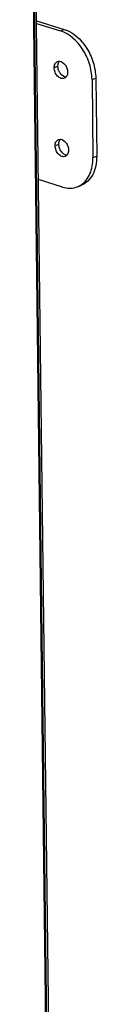
# Model space of a CAD drawing. Units: millimetres. Extents: x 0 to 7636, y 0 to 5400.
# Drawn here: x 3895 to 3919, y 1179 to 1532 of the extents above; entities that cross this region are included whole.
import ezdxf

# ---------------------------------------------------------------- set-up
doc = ezdxf.new("R2010")
doc.units = ezdxf.units.MM
doc.header["$LTSCALE"] = 420
for name, color, linetype in [('P216A00000000TEKEN', 7, 'CONTINUOUS'), ('P302A10015500TEKEN', 7, 'CONTINUOUS'), ('P303A10000058TEKEN', 7, 'CONTINUOUS')]:
    doc.layers.add(name, color=color, linetype=linetype)

msp = doc.modelspace()

# ---------------------------------------------------------------- linework, layer by layer
at = {"layer": 'P216A00000000TEKEN', "color": 5, "linetype": 'Continuous'}
for p, q in [((3897.243, 1531.978), (3907.143, 1528.901)), ((3897.254, 1531.013), (3905.806, 1528.355)), ((3905.806, 1528.355), (3907.143, 1528.901)), ((3904.896, 1515.644), (3903.559, 1515.098)), ((3917.129, 1510.881), (3918.466, 1511.426)), ((3917.129, 1510.881), (3917.469, 1482.864)), ((3918.466, 1511.426), (3918.806, 1483.409)), ((3905.236, 1487.627), (3903.899, 1487.081)), ((3917.469, 1482.864), (3918.806, 1483.409)), ((3906.485, 1472.321), (3897.934, 1474.979)), ((3911.983, 1472.442), (3913.32, 1472.987))]:
    msp.add_line(p, q, dxfattribs=at)
msp.add_arc((3909.232, 1479.168), 7.267, 292.23954, 303.36116, dxfattribs=at)
for points, knots in [([(3917.129, 1510.881), (3917.106, 1512.78), (3916.435, 1516.645), (3913.393, 1523.252), (3909.082, 1527.337), (3905.806, 1528.355)], [0, 0, 0, 0, 0.2609618, 0.5286346, 1, 1, 1, 1]), ([(3907.143, 1528.901), (3910.419, 1527.883), (3914.73, 1523.797), (3917.772, 1517.191), (3918.443, 1513.326), (3918.466, 1511.426)], [0, 0, 0, 0, 0.4713654, 0.7390382, 1, 1, 1, 1]), ([(3903.559, 1515.098), (3903.553, 1515.583), (3903.695, 1516.502), (3904.373, 1517.203), (3904.747, 1517.356)], [0, 0, 0, 0, 0.5457108, 1, 1, 1, 1]), ([(3904.896, 1515.644), (3904.894, 1515.822), (3904.929, 1516.466), (3905.17, 1517.121), (3905.482, 1517.47)], [0, 0, 0, 0, 0.276582, 1, 1, 1, 1]), ([(3907.8, 1511.771), (3907.013, 1511.828), (3905.863, 1512.72), (3905.084, 1514.245), (3904.902, 1515.182), (3904.896, 1515.644)], [0, 0, 0, 0, 0.4583654, 0.7315849, 1, 1, 1, 1]), ([(3905.488, 1517.469), (3906.275, 1517.412), (3907.425, 1516.519), (3908.204, 1514.995), (3908.386, 1514.058), (3908.392, 1513.596)], [0, 0, 0, 0, 0.4583654, 0.7315849, 1, 1, 1, 1]), ([(3907.203, 1511.338), (3906.832, 1511.186), (3905.867, 1511.211), (3904.669, 1512.087), (3903.811, 1513.445), (3903.565, 1514.548), (3903.559, 1515.098)], [0, 0, 0, 0, 0.2023607, 0.4450213, 0.7223478, 1, 1, 1, 1]), ([(3908.392, 1513.596), (3908.394, 1513.417), (3908.359, 1512.774), (3908.118, 1512.119), (3907.806, 1511.77)], [0, 0, 0, 0, 0.276582, 1, 1, 1, 1]), ([(3903.899, 1487.081), (3903.893, 1487.566), (3904.035, 1488.485), (3904.713, 1489.186), (3905.087, 1489.339)], [0, 0, 0, 0, 0.5457108, 1, 1, 1, 1]), ([(3905.236, 1487.627), (3905.233, 1487.805), (3905.269, 1488.449), (3905.51, 1489.104), (3905.821, 1489.453)], [0, 0, 0, 0, 0.276582, 1, 1, 1, 1]), ([(3908.139, 1483.754), (3907.353, 1483.811), (3906.203, 1484.703), (3905.424, 1486.228), (3905.241, 1487.165), (3905.236, 1487.627)], [0, 0, 0, 0, 0.4583654, 0.7315849, 1, 1, 1, 1]), ([(3905.828, 1489.452), (3906.614, 1489.395), (3907.765, 1488.502), (3908.543, 1486.978), (3908.726, 1486.041), (3908.732, 1485.579)], [0, 0, 0, 0, 0.4583654, 0.7315849, 1, 1, 1, 1]), ([(3907.543, 1483.321), (3907.172, 1483.169), (3906.207, 1483.194), (3905.009, 1484.07), (3904.151, 1485.428), (3903.905, 1486.531), (3903.899, 1487.081)], [0, 0, 0, 0, 0.2023607, 0.4450213, 0.7223478, 1, 1, 1, 1]), ([(3908.732, 1485.579), (3908.734, 1485.4), (3908.699, 1484.756), (3908.458, 1484.102), (3908.146, 1483.753)], [0, 0, 0, 0, 0.276582, 1, 1, 1, 1]), ([(3913.228, 1473.099), (3913.912, 1473.548), (3915.177, 1474.727), (3916.526, 1477.047), (3917.331, 1479.828), (3917.481, 1481.829), (3917.469, 1482.864)], [0, 0, 0, 0, 0.2216884, 0.4599195, 0.7194169, 1, 1, 1, 1]), ([(3918.806, 1483.409), (3918.82, 1482.229), (3918.623, 1479.957), (3917.564, 1476.859), (3915.794, 1474.407), (3914.168, 1473.334), (3913.32, 1472.987)], [0, 0, 0, 0, 0.2843254, 0.5437164, 0.7793216, 1, 1, 1, 1]), ([(3906.485, 1472.321), (3907.402, 1472.036), (3909.275, 1471.73), (3911.148, 1472.101), (3911.983, 1472.442)], [0, 0, 0, 0, 0.5158933, 1, 1, 1, 1])]:
    msp.add_open_spline(points, degree=3, knots=knots, dxfattribs=at)
for points in [[(3904.747, 1517.356), (3904.979, 1517.45), (3905.239, 1517.487), (3905.488, 1517.469)], [(3907.806, 1511.77), (3907.642, 1511.585), (3907.432, 1511.431), (3907.203, 1511.338)], [(3905.087, 1489.339), (3905.318, 1489.433), (3905.579, 1489.47), (3905.828, 1489.452)], [(3908.146, 1483.753), (3907.982, 1483.568), (3907.772, 1483.414), (3907.543, 1483.321)]]:
    msp.add_open_spline(points, degree=3, dxfattribs=at)
at = {"layer": 'P302A10015500TEKEN', "color": 5, "linetype": 'Continuous'}
for p, q in [((3905.985, 755.601), (3895.578, 1613.857)), ((3906.654, 755.874), (3896.247, 1614.13))]:
    msp.add_line(p, q, dxfattribs=at)
at = {"layer": 'P303A10000058TEKEN', "color": 5, "linetype": 'Continuous'}
msp.add_line((3905.651, 755.465), (3895.34, 1605.783), dxfattribs=at)

doc.saveas('drawing.dxf')
